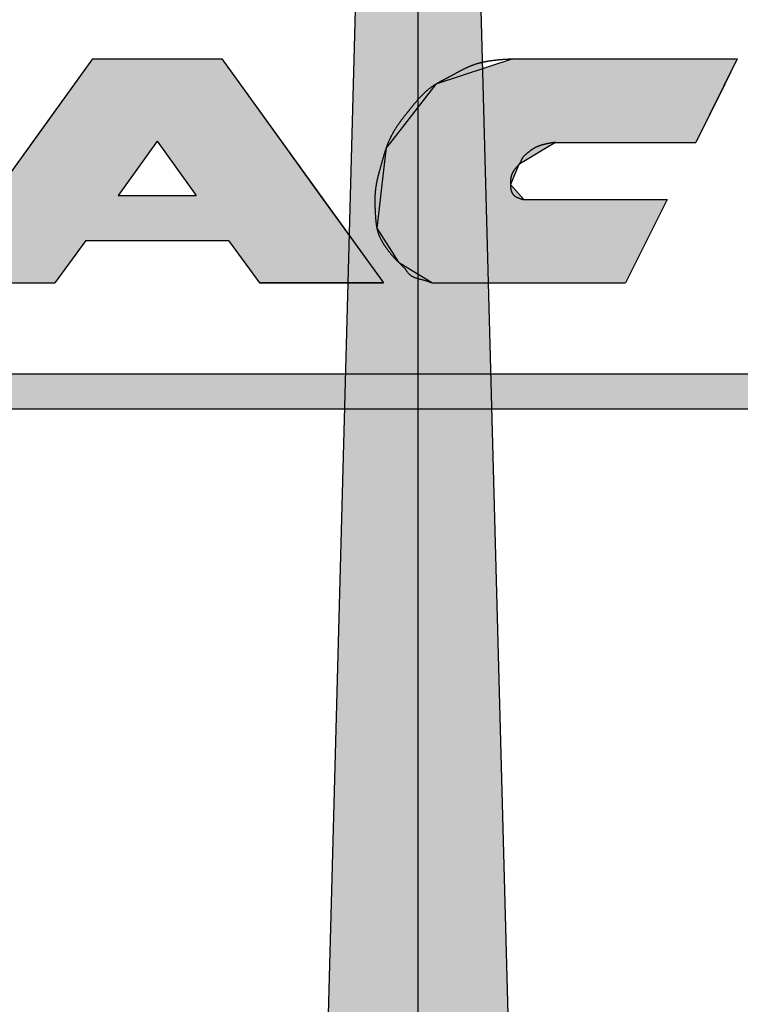
# Model space of a CAD drawing. Extents: x -130 to 270, y 0 to 276.
# Drawn here: x -1 to 4, y 192 to 198 of the extents above; entities that cross this region are included whole.
import ezdxf

# ---------------------------------------------------------------- set-up
doc = ezdxf.new("R2010")
doc.units = 0
doc.linetypes.add('CENTER2', pattern=[28.575, 19.05, -3.175, 3.175, -3.175])
doc.layers.get('0').update_dxf_attribs({"linetype": 'CONTINUOUS'})
doc.layers.get('DEFPOINTS').update_dxf_attribs({"linetype": 'CONTINUOUS'})
for name, color, linetype in [('ROGO', 6, 'CONTINUOUS'), ('中心線', 4, 'CENTER2'), ('外形線', 7, 'CONTINUOUS'), ('寸法線', 2, 'CONTINUOUS'), ('針', 5, 'CONTINUOUS')]:
    doc.layers.add(name, color=color, linetype=linetype)
doc.styles.add('STYLE3', font='romans.shx', dxfattribs={"bigfont": 'bigfont.shx'})
doc.dimstyles.get("Standard").update_dxf_attribs({"dimtxt": 2.5, "dimasz": 2.5, "dimexe": 1.25, "dimexo": 0.625, "dimtad": 1, "dimcen": 2.5, "dimazin": 3, "dimtfac": 1, "dimtmove": 0, "dimatfit": 3})

# ---------------------------------------------------------------- blocks, each defined once
blk = doc.blocks.new('*U23')
at = {"layer": '針', "linetype": 'CONTINUOUS'}
for p, q in [((1.7237, 202.8366), (1.3892, 190.4376)), ((2.2546, 202.8366), (2.5892, 190.4376))]:
    blk.add_line(p, q, dxfattribs=at)
blk.add_solid([(1.7237, 202.8366), (1.3892, 190.4376), (2.5892, 190.4376)], dxfattribs=at)
at = {"layer": '針', "linetype": 'CONTINUOUS', "extrusion": (0, 0, -1)}
blk.add_solid([(-1.7237, 202.8366), (-2.2546, 202.8366), (-2.5892, 190.4376)], dxfattribs=at)
blk = doc.blocks.new('*U42')
at = {"layer": 'ROGO', "color": 4, "linetype": 'CONTINUOUS'}
for p, q in [((2.525, 0.496), (31.929, 0.496)), ((2.301, 0), (31.681, 0))]:
    blk.add_line(p, q, dxfattribs=at)
for points in [[(2.525, 0.496), (2.301, 0), (31.681, 0)], [(2.525, 0.496), (2.525, 0.496), (31.929, 0.496)], [(2.301, 0), (2.301, 0), (31.681, 0)]]:
    blk.add_solid(points, dxfattribs=at)
at = {"layer": 'ROGO', "color": 4, "linetype": 'CONTINUOUS', "extrusion": (0, 0, -1)}
blk.add_solid([(-2.525, 0.496), (-31.929, 0.496), (-31.681, 0)], dxfattribs=at)
blk = doc.blocks.new('*U43')
at = {"layer": 'ROGO', "color": 4, "linetype": 'CONTINUOUS'}
for p, q in [((14.163, 4.95), (13.324, 3.786)), ((14.163, 4.95), (15.993, 4.95)), ((15.993, 4.95), (16.832, 3.786)), ((13.324, 3.786), (12.772, 3.021)), ((16.832, 3.786), (17.384, 3.021)), ((12.772, 3.021), (12.313, 2.385)), ((14.526, 3.021), (15.63, 3.021)), ((17.384, 3.021), (17.843, 2.385)), ((12.313, 2.385), (11.878, 1.782)), ((14.068, 2.385), (13.633, 1.782)), ((14.068, 2.385), (16.088, 2.385)), ((16.088, 2.385), (16.523, 1.782)), ((17.843, 2.385), (18.278, 1.782)), ((11.878, 1.782), (13.633, 1.782)), ((16.523, 1.782), (18.278, 1.782))]:
    blk.add_line(p, q, dxfattribs=at)
for points in [[(14.163, 4.95), (13.324, 3.786), (16.832, 3.786)], [(14.163, 4.95), (14.163, 4.95), (15.993, 4.95)], [(13.324, 3.786), (12.772, 3.021), (14.526, 3.021)], [(15.078, 3.786), (15.63, 3.021), (17.384, 3.021)], [(12.772, 3.021), (12.313, 2.385), (17.843, 2.385)], [(14.526, 3.021), (14.526, 3.021), (15.63, 3.021)], [(12.313, 2.385), (11.878, 1.782), (13.633, 1.782)], [(14.068, 2.385), (14.068, 2.385), (16.088, 2.385)], [(16.088, 2.385), (16.523, 1.782), (18.278, 1.782)], [(11.878, 1.782), (11.878, 1.782), (13.633, 1.782)], [(16.523, 1.782), (16.523, 1.782), (18.278, 1.782)]]:
    blk.add_solid(points, dxfattribs=at)
at = {"layer": 'ROGO', "color": 4, "linetype": 'CONTINUOUS', "extrusion": (0, 0, -1)}
for points in [[(-14.163, 4.95), (-15.993, 4.95), (-16.832, 3.786)], [(-13.324, 3.786), (-15.078, 3.786), (-14.526, 3.021)], [(-15.078, 3.786), (-16.832, 3.786), (-17.384, 3.021)], [(-12.772, 3.021), (-17.384, 3.021), (-17.843, 2.385)], [(-12.313, 2.385), (-14.068, 2.385), (-13.633, 1.782)], [(-16.088, 2.385), (-17.843, 2.385), (-18.278, 1.782)]]:
    blk.add_solid(points, dxfattribs=at)
blk = doc.blocks.new('*U47')
at = {"layer": 'ROGO', "color": 4, "linetype": 'CONTINUOUS'}
for p, q in [((20.107, 4.95), (19.02, 4.595)), ((20.107, 4.95), (23.279, 4.95)), ((23.279, 4.95), (23.102, 4.595)), ((19.02, 4.595), (18.376, 3.771)), ((23.102, 4.595), (22.692, 3.771)), ((18.376, 3.771), (18.316, 3.694)), ((20.709, 3.771), (20.582, 3.694)), ((20.709, 3.771), (22.692, 3.771)), ((18.316, 3.694), (18.289, 3.46)), ((20.582, 3.694), (20.193, 3.46)), ((18.289, 3.46), (18.256, 3.176)), ((20.193, 3.46), (20.072, 3.176)), ((18.256, 3.176), (18.231, 2.961)), ((20.072, 3.176), (20.262, 2.961)), ((18.231, 2.961), (18.184, 2.557)), ((20.262, 2.961), (22.287, 2.961)), ((22.287, 2.961), (22.086, 2.557)), ((18.184, 2.557), (18.492, 2.076)), ((22.086, 2.557), (21.846, 2.076)), ((18.492, 2.076), (18.971, 1.782)), ((21.846, 2.076), (21.7, 1.782)), ((18.971, 1.782), (21.7, 1.782))]:
    blk.add_line(p, q, dxfattribs=at)
for points in [[(20.107, 4.95), (19.02, 4.595), (23.102, 4.595)], [(20.107, 4.95), (20.107, 4.95), (23.279, 4.95)], [(19.02, 4.595), (18.376, 3.771), (22.692, 3.771)], [(18.376, 3.771), (18.316, 3.694), (20.582, 3.694)], [(20.709, 3.771), (20.709, 3.771), (22.692, 3.771)], [(18.316, 3.694), (18.289, 3.46), (20.193, 3.46)], [(18.289, 3.46), (18.256, 3.176), (20.072, 3.176)], [(18.256, 3.176), (18.231, 2.961), (20.262, 2.961)], [(18.231, 2.961), (18.184, 2.557), (22.086, 2.557)], [(20.262, 2.961), (20.262, 2.961), (22.287, 2.961)], [(18.184, 2.557), (18.492, 2.076), (21.846, 2.076)], [(18.492, 2.076), (18.971, 1.782), (21.7, 1.782)], [(18.971, 1.782), (18.971, 1.782), (21.7, 1.782)]]:
    blk.add_solid(points, dxfattribs=at)
at = {"layer": 'ROGO', "color": 4, "linetype": 'CONTINUOUS', "extrusion": (0, 0, -1)}
for points in [[(-20.107, 4.95), (-23.279, 4.95), (-23.102, 4.595)], [(-19.02, 4.595), (-23.102, 4.595), (-22.692, 3.771)], [(-18.376, 3.771), (-20.709, 3.771), (-20.582, 3.694)], [(-18.316, 3.694), (-20.582, 3.694), (-20.193, 3.46)], [(-18.289, 3.46), (-20.193, 3.46), (-20.072, 3.176)], [(-18.256, 3.176), (-20.072, 3.176), (-20.262, 2.961)], [(-18.231, 2.961), (-22.287, 2.961), (-22.086, 2.557)], [(-18.184, 2.557), (-22.086, 2.557), (-21.846, 2.076)], [(-18.492, 2.076), (-21.846, 2.076), (-21.7, 1.782)]]:
    blk.add_solid(points, dxfattribs=at)
blk = doc.blocks.new('ROGO')
at = {"layer": 'ROGO', "color": 4}
for p, q in [((14.163, 4.95), (11.878, 1.782)), ((14.163, 4.95), (15.993, 4.95)), ((15.993, 4.95), (18.278, 1.782)), ((20.107, 4.95), (23.279, 4.95)), ((23.279, 4.95), (22.692, 3.771)), ((15.078, 3.786), (14.526, 3.021)), ((15.078, 3.786), (15.63, 3.021)), ((20.709, 3.771), (22.692, 3.771)), ((14.526, 3.021), (15.63, 3.021)), ((20.262, 2.961), (22.287, 2.961)), ((22.287, 2.961), (21.7, 1.782)), ((14.068, 2.385), (13.633, 1.782)), ((14.068, 2.385), (16.088, 2.385)), ((16.088, 2.385), (16.523, 1.782)), ((11.878, 1.782), (13.633, 1.782)), ((18.278, 1.782), (16.523, 1.782)), ((18.971, 1.782), (21.7, 1.782)), ((2.491, 0.496), (31.929, 0.496)), ((0, 0), (33.505, 0))]:
    blk.add_line(p, q, dxfattribs=at)
for points in [[(20.107, 4.95, 0), (20.1, 4.949, 0), (20.093, 4.949, 0), (20.087, 4.949, 0), (20.08, 4.948, 0), (20.073, 4.948, 0), (20.067, 4.947, 0), (20.06, 4.947, 0), (20.053, 4.947, 0), (20.047, 4.946, 0), (20.04, 4.946, 0), (20.033, 4.945, 0), (20.026, 4.945, 0), (20.02, 4.944, 0), (20.013, 4.944, 0), (20.006, 4.944, 0), (20, 4.943, 0), (19.993, 4.943, 0), (19.986, 4.942, 0), (19.98, 4.942, 0), (19.973, 4.941, 0), (19.966, 4.941, 0), (19.96, 4.94, 0), (19.953, 4.94, 0), (19.946, 4.939, 0), (19.94, 4.939, 0), (19.933, 4.938, 0), (19.926, 4.937, 0), (19.92, 4.937, 0), (19.913, 4.936, 0), (19.906, 4.936, 0), (19.9, 4.935, 0), (19.893, 4.934, 0), (19.887, 4.934, 0), (19.88, 4.933, 0), (19.873, 4.932, 0), (19.867, 4.932, 0), (19.86, 4.931, 0), (19.853, 4.93, 0), (19.847, 4.929, 0), (19.84, 4.929, 0), (19.834, 4.928, 0), (19.827, 4.927, 0), (19.82, 4.926, 0), (19.814, 4.925, 0), (19.807, 4.924, 0), (19.801, 4.924, 0), (19.794, 4.923, 0), (19.788, 4.922, 0), (19.781, 4.921, 0), (19.775, 4.92, 0), (19.768, 4.919, 0), (19.762, 4.918, 0), (19.755, 4.917, 0), (19.749, 4.915, 0), (19.742, 4.914, 0), (19.736, 4.913, 0), (19.729, 4.912, 0), (19.723, 4.911, 0), (19.716, 4.91, 0), (19.71, 4.908, 0), (19.704, 4.907, 0), (19.697, 4.906, 0), (19.691, 4.904, 0), (19.684, 4.903, 0), (19.678, 4.902, 0), (19.672, 4.9, 0), (19.665, 4.899, 0), (19.659, 4.897, 0), (19.653, 4.896, 0), (19.646, 4.894, 0), (19.64, 4.893, 0), (19.634, 4.891, 0), (19.627, 4.889, 0), (19.621, 4.888, 0), (19.615, 4.886, 0), (19.609, 4.884, 0), (19.602, 4.882, 0), (19.596, 4.88, 0), (19.59, 4.878, 0), (19.584, 4.877, 0), (19.577, 4.875, 0), (19.571, 4.873, 0), (19.565, 4.87, 0), (19.559, 4.868, 0), (19.553, 4.866, 0), (19.547, 4.864, 0), (19.541, 4.862, 0), (19.534, 4.86, 0), (19.528, 4.857, 0), (19.522, 4.855, 0), (19.516, 4.853, 0), (19.51, 4.85, 0), (19.504, 4.848, 0), (19.498, 4.845, 0), (19.492, 4.843, 0), (19.486, 4.84, 0), (19.48, 4.838, 0), (19.474, 4.835, 0), (19.468, 4.832, 0), (19.462, 4.83, 0), (19.456, 4.827, 0), (19.45, 4.824, 0), (19.444, 4.821, 0), (19.438, 4.819, 0), (19.432, 4.816, 0), (19.426, 4.813, 0), (19.421, 4.81, 0), (19.415, 4.807, 0), (19.409, 4.804, 0), (19.403, 4.801, 0), (19.397, 4.798, 0), (19.391, 4.795, 0), (19.385, 4.792, 0), (19.379, 4.789, 0), (19.373, 4.786, 0), (19.368, 4.783, 0), (19.362, 4.78, 0), (19.356, 4.777, 0), (19.35, 4.774, 0), (19.344, 4.771, 0), (19.338, 4.768, 0), (19.333, 4.765, 0), (19.327, 4.761, 0), (19.321, 4.758, 0), (19.315, 4.755, 0), (19.309, 4.752, 0), (19.303, 4.749, 0), (19.298, 4.746, 0), (19.292, 4.742, 0), (19.286, 4.739, 0), (19.28, 4.736, 0), (19.274, 4.733, 0), (19.269, 4.73, 0), (19.263, 4.726, 0), (19.257, 4.723, 0), (19.251, 4.72, 0), (19.245, 4.717, 0), (19.239, 4.714, 0), (19.234, 4.71, 0), (19.228, 4.707, 0), (19.222, 4.704, 0), (19.216, 4.701, 0), (19.21, 4.698, 0), (19.204, 4.695, 0), (19.199, 4.691, 0), (19.193, 4.688, 0), (19.187, 4.685, 0), (19.181, 4.682, 0), (19.175, 4.679, 0), (19.169, 4.676, 0), (19.163, 4.673, 0), (19.158, 4.67, 0), (19.152, 4.667, 0), (19.146, 4.664, 0), (19.14, 4.661, 0), (19.134, 4.657, 0), (19.128, 4.654, 0), (19.122, 4.651, 0), (19.116, 4.648, 0), (19.111, 4.645, 0), (19.105, 4.642, 0), (19.099, 4.639, 0), (19.093, 4.636, 0), (19.087, 4.633, 0), (19.082, 4.63, 0), (19.076, 4.626, 0), (19.07, 4.623, 0), (19.064, 4.62, 0), (19.058, 4.617, 0), (19.053, 4.614, 0), (19.047, 4.61, 0), (19.041, 4.607, 0), (19.036, 4.604, 0), (19.03, 4.601, 0), (19.024, 4.597, 0), (19.019, 4.594, 0), (19.013, 4.59, 0), (19.007, 4.587, 0), (19.002, 4.584, 0), (18.996, 4.58, 0), (18.991, 4.577, 0), (18.985, 4.573, 0), (18.98, 4.569, 0), (18.974, 4.566, 0), (18.969, 4.562, 0), (18.963, 4.558, 0), (18.958, 4.555, 0), (18.953, 4.551, 0), (18.947, 4.547, 0), (18.942, 4.543, 0), (18.937, 4.539, 0), (18.931, 4.535, 0), (18.926, 4.531, 0), (18.921, 4.527, 0), (18.916, 4.523, 0), (18.911, 4.519, 0), (18.906, 4.515, 0), (18.901, 4.511, 0), (18.895, 4.506, 0), (18.89, 4.502, 0), (18.886, 4.498, 0), (18.881, 4.493, 0), (18.876, 4.489, 0), (18.871, 4.485, 0), (18.866, 4.48, 0), (18.861, 4.476, 0), (18.856, 4.471, 0), (18.851, 4.467, 0), (18.846, 4.462, 0), (18.842, 4.458, 0), (18.837, 4.453, 0), (18.832, 4.448, 0), (18.828, 4.444, 0), (18.823, 4.439, 0), (18.818, 4.434, 0), (18.814, 4.43, 0), (18.809, 4.425, 0), (18.805, 4.42, 0), (18.8, 4.415, 0), (18.796, 4.41, 0), (18.791, 4.406, 0), (18.787, 4.401, 0), (18.782, 4.396, 0), (18.778, 4.391, 0), (18.773, 4.386, 0), (18.769, 4.381, 0), (18.765, 4.376, 0), (18.76, 4.371, 0), (18.756, 4.366, 0), (18.752, 4.361, 0), (18.747, 4.356, 0), (18.743, 4.351, 0), (18.739, 4.346, 0), (18.734, 4.341, 0), (18.73, 4.336, 0), (18.726, 4.331, 0), (18.722, 4.326, 0), (18.718, 4.321, 0), (18.713, 4.316, 0), (18.709, 4.311, 0), (18.705, 4.306, 0), (18.701, 4.3, 0), (18.697, 4.295, 0), (18.693, 4.29, 0), (18.689, 4.285, 0), (18.684, 4.28, 0), (18.68, 4.275, 0), (18.676, 4.27, 0), (18.672, 4.265, 0), (18.668, 4.259, 0), (18.664, 4.254, 0), (18.66, 4.249, 0), (18.656, 4.244, 0), (18.651, 4.239, 0), (18.647, 4.234, 0), (18.643, 4.228, 0), (18.639, 4.223, 0), (18.635, 4.218, 0), (18.631, 4.213, 0), (18.627, 4.208, 0), (18.623, 4.203, 0), (18.619, 4.198, 0), (18.615, 4.192, 0), (18.61, 4.187, 0), (18.606, 4.182, 0), (18.602, 4.177, 0), (18.598, 4.172, 0), (18.594, 4.167, 0), (18.59, 4.162, 0), (18.586, 4.156, 0), (18.582, 4.151, 0), (18.578, 4.146, 0), (18.573, 4.141, 0), (18.569, 4.136, 0), (18.565, 4.131, 0), (18.561, 4.125, 0), (18.557, 4.12, 0), (18.553, 4.115, 0), (18.549, 4.11, 0), (18.545, 4.105, 0), (18.541, 4.099, 0), (18.537, 4.094, 0), (18.533, 4.089, 0), (18.529, 4.084, 0), (18.525, 4.078, 0), (18.521, 4.073, 0), (18.517, 4.068, 0), (18.513, 4.063, 0), (18.509, 4.057, 0), (18.506, 4.052, 0), (18.502, 4.046, 0), (18.498, 4.041, 0), (18.494, 4.036, 0), (18.49, 4.03, 0), (18.487, 4.025, 0), (18.483, 4.019, 0), (18.479, 4.014, 0), (18.475, 4.008, 0), (18.472, 4.003, 0), (18.468, 3.997, 0), (18.464, 3.992, 0), (18.461, 3.986, 0), (18.457, 3.981, 0), (18.454, 3.975, 0), (18.45, 3.97, 0), (18.447, 3.964, 0), (18.443, 3.958, 0), (18.44, 3.953, 0), (18.436, 3.947, 0), (18.433, 3.942, 0), (18.429, 3.936, 0), (18.426, 3.93, 0), (18.423, 3.924, 0), (18.419, 3.919, 0), (18.416, 3.913, 0), (18.413, 3.907, 0), (18.41, 3.901, 0), (18.406, 3.896, 0), (18.403, 3.89, 0), (18.4, 3.884, 0), (18.397, 3.878, 0), (18.394, 3.872, 0), (18.391, 3.867, 0), (18.388, 3.861, 0), (18.385, 3.855, 0), (18.382, 3.849, 0), (18.379, 3.843, 0), (18.376, 3.837, 0), (18.373, 3.831, 0), (18.37, 3.825, 0), (18.367, 3.819, 0), (18.364, 3.813, 0), (18.362, 3.807, 0), (18.359, 3.801, 0), (18.356, 3.795, 0), (18.354, 3.789, 0), (18.351, 3.783, 0), (18.348, 3.777, 0), (18.346, 3.771, 0), (18.343, 3.765, 0), (18.341, 3.759, 0), (18.338, 3.753, 0), (18.336, 3.747, 0), (18.333, 3.741, 0), (18.331, 3.734, 0), (18.329, 3.728, 0), (18.326, 3.722, 0), (18.324, 3.716, 0), (18.322, 3.71, 0), (18.32, 3.704, 0), (18.317, 3.697, 0), (18.315, 3.691, 0), (18.313, 3.685, 0), (18.311, 3.679, 0), (18.309, 3.672, 0), (18.307, 3.666, 0), (18.305, 3.66, 0), (18.302, 3.654, 0), (18.3, 3.647, 0), (18.299, 3.641, 0), (18.297, 3.635, 0), (18.295, 3.629, 0), (18.293, 3.622, 0), (18.291, 3.616, 0), (18.289, 3.61, 0), (18.287, 3.603, 0), (18.285, 3.597, 0), (18.283, 3.591, 0), (18.281, 3.584, 0), (18.279, 3.578, 0), (18.278, 3.572, 0), (18.276, 3.565, 0), (18.274, 3.559, 0), (18.272, 3.553, 0), (18.27, 3.546, 0), (18.269, 3.54, 0), (18.267, 3.534, 0), (18.265, 3.527, 0), (18.263, 3.521, 0), (18.261, 3.515, 0), (18.26, 3.508, 0), (18.258, 3.502, 0), (18.256, 3.496, 0), (18.254, 3.489, 0), (18.253, 3.483, 0), (18.251, 3.477, 0), (18.249, 3.47, 0), (18.247, 3.464, 0), (18.245, 3.457, 0), (18.244, 3.451, 0), (18.242, 3.445, 0), (18.24, 3.438, 0), (18.238, 3.432, 0), (18.236, 3.426, 0), (18.235, 3.419, 0), (18.233, 3.413, 0), (18.231, 3.407, 0), (18.229, 3.4, 0), (18.227, 3.394, 0), (18.226, 3.388, 0), (18.224, 3.381, 0), (18.222, 3.375, 0), (18.22, 3.369, 0), (18.219, 3.362, 0), (18.217, 3.356, 0), (18.215, 3.35, 0), (18.213, 3.343, 0), (18.212, 3.337, 0), (18.21, 3.331, 0), (18.208, 3.324, 0), (18.207, 3.318, 0), (18.205, 3.311, 0), (18.203, 3.305, 0), (18.202, 3.299, 0), (18.2, 3.292, 0), (18.198, 3.286, 0), (18.197, 3.28, 0), (18.195, 3.273, 0), (18.194, 3.267, 0), (18.192, 3.26, 0), (18.191, 3.254, 0), (18.189, 3.247, 0), (18.188, 3.241, 0), (18.186, 3.235, 0), (18.185, 3.228, 0), (18.184, 3.222, 0), (18.182, 3.215, 0), (18.181, 3.209, 0), (18.18, 3.202, 0), (18.179, 3.196, 0), (18.177, 3.189, 0), (18.176, 3.183, 0), (18.175, 3.176, 0), (18.174, 3.17, 0), (18.173, 3.163, 0), (18.172, 3.157, 0), (18.171, 3.15, 0), (18.169, 3.144, 0), (18.169, 3.137, 0), (18.168, 3.131, 0), (18.167, 3.124, 0), (18.166, 3.118, 0), (18.165, 3.111, 0), (18.164, 3.105, 0), (18.163, 3.098, 0), (18.163, 3.092, 0), (18.162, 3.085, 0), (18.161, 3.078, 0), (18.161, 3.072, 0), (18.16, 3.065, 0), (18.16, 3.059, 0), (18.159, 3.052, 0), (18.159, 3.046, 0), (18.158, 3.039, 0), (18.158, 3.033, 0), (18.157, 3.026, 0), (18.157, 3.02, 0), (18.157, 3.013, 0), (18.156, 3.006, 0), (18.156, 3, 0), (18.156, 2.993, 0), (18.156, 2.987, 0), (18.156, 2.98, 0), (18.155, 2.974, 0), (18.155, 2.967, 0), (18.155, 2.96, 0), (18.155, 2.954, 0), (18.155, 2.947, 0), (18.155, 2.941, 0), (18.155, 2.934, 0), (18.155, 2.927, 0), (18.155, 2.921, 0), (18.155, 2.914, 0), (18.155, 2.908, 0), (18.156, 2.901, 0), (18.156, 2.895, 0), (18.156, 2.888, 0), (18.156, 2.881, 0), (18.156, 2.875, 0), (18.157, 2.868, 0), (18.157, 2.862, 0), (18.157, 2.855, 0), (18.157, 2.848, 0), (18.157, 2.842, 0), (18.158, 2.835, 0), (18.158, 2.828, 0), (18.158, 2.822, 0), (18.159, 2.815, 0), (18.159, 2.809, 0), (18.159, 2.802, 0), (18.16, 2.795, 0), (18.16, 2.789, 0), (18.16, 2.782, 0), (18.161, 2.776, 0), (18.161, 2.769, 0), (18.162, 2.762, 0), (18.162, 2.756, 0), (18.162, 2.749, 0), (18.163, 2.742, 0), (18.163, 2.736, 0), (18.164, 2.729, 0), (18.164, 2.723, 0), (18.165, 2.716, 0), (18.165, 2.709, 0), (18.165, 2.703, 0), (18.166, 2.696, 0), (18.166, 2.689, 0), (18.167, 2.683, 0), (18.168, 2.676, 0), (18.168, 2.67, 0), (18.169, 2.663, 0), (18.169, 2.656, 0), (18.17, 2.65, 0), (18.171, 2.643, 0), (18.171, 2.637, 0), (18.172, 2.63, 0), (18.173, 2.623, 0), (18.174, 2.617, 0), (18.175, 2.61, 0), (18.176, 2.604, 0), (18.177, 2.597, 0), (18.178, 2.591, 0), (18.179, 2.584, 0), (18.18, 2.578, 0), (18.181, 2.571, 0), (18.182, 2.565, 0), (18.184, 2.559, 0), (18.185, 2.552, 0), (18.186, 2.546, 0), (18.188, 2.539, 0), (18.189, 2.533, 0), (18.191, 2.527, 0), (18.193, 2.52, 0), (18.195, 2.514, 0), (18.197, 2.508, 0), (18.198, 2.501, 0), (18.2, 2.495, 0), (18.203, 2.489, 0), (18.205, 2.483, 0), (18.207, 2.476, 0), (18.209, 2.47, 0), (18.212, 2.464, 0), (18.214, 2.458, 0), (18.217, 2.452, 0), (18.219, 2.446, 0), (18.222, 2.44, 0), (18.224, 2.434, 0), (18.227, 2.428, 0), (18.23, 2.422, 0), (18.233, 2.416, 0), (18.236, 2.41, 0), (18.239, 2.404, 0), (18.242, 2.398, 0), (18.245, 2.392, 0), (18.248, 2.386, 0), (18.251, 2.381, 0), (18.255, 2.375, 0), (18.258, 2.369, 0), (18.261, 2.363, 0), (18.265, 2.358, 0), (18.268, 2.352, 0), (18.271, 2.347, 0), (18.275, 2.341, 0), (18.278, 2.335, 0), (18.282, 2.33, 0), (18.285, 2.324, 0), (18.289, 2.319, 0), (18.293, 2.313, 0), (18.296, 2.308, 0), (18.3, 2.302, 0), (18.304, 2.297, 0), (18.308, 2.292, 0), (18.311, 2.286, 0), (18.315, 2.281, 0), (18.319, 2.275, 0), (18.323, 2.27, 0), (18.327, 2.265, 0), (18.331, 2.259, 0), (18.334, 2.254, 0), (18.338, 2.249, 0), (18.342, 2.243, 0), (18.346, 2.238, 0), (18.35, 2.233, 0), (18.354, 2.228, 0), (18.358, 2.222, 0), (18.362, 2.217, 0), (18.366, 2.212, 0), (18.37, 2.207, 0), (18.375, 2.201, 0), (18.379, 2.196, 0), (18.383, 2.191, 0), (18.387, 2.186, 0), (18.391, 2.181, 0), (18.395, 2.176, 0), (18.399, 2.171, 0), (18.404, 2.166, 0), (18.408, 2.161, 0), (18.412, 2.156, 0), (18.417, 2.151, 0), (18.421, 2.146, 0), (18.425, 2.141, 0), (18.43, 2.136, 0), (18.434, 2.131, 0), (18.439, 2.127, 0), (18.444, 2.122, 0), (18.448, 2.117, 0), (18.453, 2.113, 0), (18.458, 2.108, 0), (18.462, 2.104, 0), (18.467, 2.099, 0), (18.472, 2.095, 0), (18.477, 2.09, 0), (18.482, 2.086, 0), (18.486, 2.081, 0), (18.491, 2.077, 0), (18.496, 2.072, 0), (18.501, 2.068, 0), (18.506, 2.063, 0), (18.511, 2.059, 0), (18.515, 2.054, 0), (18.52, 2.05, 0), (18.525, 2.045, 0), (18.53, 2.041, 0), (18.534, 2.036, 0), (18.539, 2.031, 0), (18.544, 2.026, 0), (18.548, 2.022, 0), (18.553, 2.017, 0), (18.557, 2.012, 0), (18.561, 2.007, 0), (18.566, 2.002, 0), (18.57, 1.997, 0), (18.574, 1.992, 0), (18.578, 1.987, 0), (18.582, 1.981, 0), (18.587, 1.976, 0), (18.59, 1.971, 0), (18.594, 1.965, 0), (18.598, 1.96, 0), (18.602, 1.954, 0), (18.606, 1.949, 0), (18.61, 1.944, 0), (18.614, 1.938, 0), (18.618, 1.933, 0), (18.622, 1.928, 0), (18.627, 1.923, 0), (18.631, 1.918, 0), (18.635, 1.913, 0), (18.64, 1.909, 0), (18.644, 1.904, 0), (18.649, 1.9, 0), (18.654, 1.896, 0), (18.659, 1.892, 0), (18.664, 1.889, 0), (18.669, 1.885, 0), (18.675, 1.882, 0), (18.68, 1.878, 0), (18.686, 1.875, 0), (18.692, 1.872, 0), (18.698, 1.869, 0), (18.703, 1.867, 0), (18.709, 1.864, 0), (18.715, 1.862, 0), (18.722, 1.859, 0), (18.728, 1.857, 0), (18.734, 1.855, 0), (18.74, 1.853, 0), (18.747, 1.851, 0), (18.753, 1.849, 0), (18.76, 1.847, 0), (18.766, 1.845, 0), (18.773, 1.843, 0), (18.779, 1.841, 0), (18.786, 1.84, 0), (18.793, 1.838, 0), (18.799, 1.836, 0), (18.806, 1.835, 0), (18.813, 1.833, 0), (18.819, 1.831, 0), (18.826, 1.83, 0), (18.833, 1.828, 0), (18.839, 1.826, 0), (18.846, 1.824, 0), (18.852, 1.823, 0), (18.859, 1.821, 0), (18.866, 1.819, 0), (18.872, 1.817, 0), (18.878, 1.815, 0), (18.885, 1.813, 0), (18.891, 1.811, 0), (18.897, 1.809, 0), (18.904, 1.807, 0), (18.91, 1.805, 0), (18.916, 1.803, 0), (18.922, 1.8, 0), (18.928, 1.798, 0), (18.935, 1.796, 0), (18.941, 1.794, 0), (18.947, 1.791, 0), (18.953, 1.789, 0), (18.959, 1.787, 0), (18.965, 1.784, 0), (18.971, 1.782, 0)], [(20.709, 3.771, 0), (20.706, 3.771, 0), (20.702, 3.77, 0), (20.699, 3.77, 0), (20.696, 3.769, 0), (20.692, 3.769, 0), (20.689, 3.768, 0), (20.686, 3.768, 0), (20.682, 3.767, 0), (20.679, 3.767, 0), (20.676, 3.766, 0), (20.672, 3.766, 0), (20.669, 3.765, 0), (20.666, 3.764, 0), (20.662, 3.764, 0), (20.659, 3.763, 0), (20.655, 3.763, 0), (20.652, 3.762, 0), (20.649, 3.762, 0), (20.645, 3.761, 0), (20.642, 3.761, 0), (20.639, 3.76, 0), (20.636, 3.76, 0), (20.632, 3.759, 0), (20.629, 3.758, 0), (20.626, 3.758, 0), (20.622, 3.757, 0), (20.619, 3.757, 0), (20.616, 3.756, 0), (20.612, 3.755, 0), (20.609, 3.755, 0), (20.606, 3.754, 0), (20.602, 3.753, 0), (20.599, 3.753, 0), (20.596, 3.752, 0), (20.593, 3.752, 0), (20.589, 3.751, 0), (20.586, 3.75, 0), (20.583, 3.749, 0), (20.579, 3.749, 0), (20.576, 3.748, 0), (20.573, 3.747, 0), (20.57, 3.747, 0), (20.567, 3.746, 0), (20.563, 3.745, 0), (20.56, 3.744, 0), (20.557, 3.744, 0), (20.553, 3.743, 0), (20.55, 3.742, 0), (20.547, 3.741, 0), (20.544, 3.74, 0), (20.541, 3.74, 0), (20.538, 3.739, 0), (20.534, 3.738, 0), (20.531, 3.737, 0), (20.528, 3.736, 0), (20.525, 3.735, 0), (20.522, 3.734, 0), (20.518, 3.733, 0), (20.515, 3.733, 0), (20.512, 3.732, 0), (20.509, 3.731, 0), (20.506, 3.73, 0), (20.503, 3.729, 0), (20.5, 3.728, 0), (20.497, 3.727, 0), (20.493, 3.726, 0), (20.49, 3.724, 0), (20.487, 3.723, 0), (20.484, 3.722, 0), (20.481, 3.721, 0), (20.478, 3.72, 0), (20.475, 3.719, 0), (20.472, 3.718, 0), (20.469, 3.717, 0), (20.466, 3.715, 0), (20.463, 3.714, 0), (20.46, 3.713, 0), (20.457, 3.712, 0), (20.454, 3.71, 0), (20.451, 3.709, 0), (20.448, 3.708, 0), (20.445, 3.706, 0), (20.442, 3.705, 0), (20.439, 3.704, 0), (20.436, 3.702, 0), (20.433, 3.701, 0), (20.43, 3.699, 0), (20.427, 3.698, 0), (20.424, 3.696, 0), (20.422, 3.695, 0), (20.419, 3.693, 0), (20.416, 3.692, 0), (20.413, 3.69, 0), (20.41, 3.689, 0), (20.407, 3.687, 0), (20.405, 3.685, 0), (20.402, 3.684, 0), (20.399, 3.682, 0), (20.396, 3.68, 0), (20.393, 3.679, 0), (20.391, 3.677, 0), (20.388, 3.675, 0), (20.385, 3.673, 0), (20.382, 3.672, 0), (20.38, 3.67, 0), (20.377, 3.668, 0), (20.374, 3.666, 0), (20.372, 3.664, 0), (20.369, 3.662, 0), (20.366, 3.661, 0), (20.363, 3.659, 0), (20.361, 3.657, 0), (20.358, 3.655, 0), (20.355, 3.653, 0), (20.353, 3.651, 0), (20.35, 3.649, 0), (20.347, 3.647, 0), (20.345, 3.645, 0), (20.342, 3.643, 0), (20.34, 3.641, 0), (20.337, 3.639, 0), (20.334, 3.637, 0), (20.332, 3.635, 0), (20.329, 3.633, 0), (20.326, 3.631, 0), (20.324, 3.629, 0), (20.321, 3.627, 0), (20.319, 3.624, 0), (20.316, 3.622, 0), (20.313, 3.62, 0), (20.311, 3.618, 0), (20.308, 3.616, 0), (20.305, 3.614, 0), (20.303, 3.612, 0), (20.3, 3.61, 0), (20.298, 3.608, 0), (20.295, 3.605, 0), (20.293, 3.603, 0), (20.29, 3.601, 0), (20.287, 3.599, 0), (20.285, 3.597, 0), (20.282, 3.595, 0), (20.28, 3.592, 0), (20.277, 3.59, 0), (20.275, 3.588, 0), (20.272, 3.586, 0), (20.27, 3.584, 0), (20.267, 3.581, 0), (20.265, 3.579, 0), (20.263, 3.577, 0), (20.26, 3.574, 0), (20.258, 3.572, 0), (20.256, 3.569, 0), (20.254, 3.567, 0), (20.252, 3.564, 0), (20.25, 3.562, 0), (20.248, 3.559, 0), (20.246, 3.557, 0), (20.244, 3.554, 0), (20.242, 3.551, 0), (20.241, 3.548, 0), (20.239, 3.545, 0), (20.237, 3.543, 0), (20.236, 3.54, 0), (20.234, 3.537, 0), (20.233, 3.534, 0), (20.231, 3.531, 0), (20.23, 3.528, 0), (20.229, 3.525, 0), (20.227, 3.522, 0), (20.226, 3.519, 0), (20.224, 3.516, 0), (20.223, 3.513, 0), (20.222, 3.51, 0), (20.22, 3.507, 0), (20.219, 3.504, 0), (20.218, 3.501, 0), (20.216, 3.498, 0), (20.215, 3.495, 0), (20.213, 3.492, 0), (20.212, 3.489, 0), (20.21, 3.486, 0), (20.208, 3.483, 0), (20.207, 3.48, 0), (20.205, 3.477, 0), (20.203, 3.475, 0), (20.201, 3.472, 0), (20.2, 3.469, 0), (20.198, 3.467, 0), (20.196, 3.464, 0), (20.194, 3.461, 0), (20.192, 3.459, 0), (20.19, 3.456, 0), (20.188, 3.454, 0), (20.186, 3.451, 0), (20.184, 3.448, 0), (20.181, 3.446, 0), (20.179, 3.443, 0), (20.177, 3.441, 0), (20.175, 3.438, 0), (20.173, 3.436, 0), (20.171, 3.433, 0), (20.168, 3.431, 0), (20.166, 3.428, 0), (20.164, 3.426, 0), (20.162, 3.423, 0), (20.16, 3.421, 0), (20.157, 3.419, 0), (20.155, 3.416, 0), (20.153, 3.414, 0), (20.151, 3.411, 0), (20.148, 3.408, 0), (20.146, 3.406, 0), (20.144, 3.403, 0), (20.142, 3.401, 0), (20.14, 3.398, 0), (20.138, 3.396, 0), (20.136, 3.393, 0), (20.134, 3.39, 0), (20.131, 3.388, 0), (20.13, 3.385, 0), (20.128, 3.382, 0), (20.125, 3.38, 0), (20.124, 3.377, 0), (20.122, 3.374, 0), (20.12, 3.371, 0), (20.118, 3.369, 0), (20.116, 3.366, 0), (20.114, 3.363, 0), (20.113, 3.36, 0), (20.111, 3.357, 0), (20.109, 3.355, 0), (20.107, 3.352, 0), (20.106, 3.349, 0), (20.104, 3.346, 0), (20.103, 3.343, 0), (20.101, 3.34, 0), (20.1, 3.337, 0), (20.098, 3.334, 0), (20.097, 3.331, 0), (20.095, 3.328, 0), (20.094, 3.325, 0), (20.093, 3.322, 0), (20.092, 3.319, 0), (20.09, 3.316, 0), (20.089, 3.313, 0), (20.088, 3.31, 0), (20.087, 3.307, 0), (20.086, 3.304, 0), (20.085, 3.301, 0), (20.084, 3.298, 0), (20.084, 3.295, 0), (20.083, 3.291, 0), (20.082, 3.288, 0), (20.081, 3.285, 0), (20.081, 3.282, 0), (20.08, 3.279, 0), (20.079, 3.275, 0), (20.079, 3.272, 0), (20.078, 3.269, 0), (20.078, 3.266, 0), (20.077, 3.263, 0), (20.076, 3.259, 0), (20.076, 3.256, 0), (20.076, 3.253, 0), (20.075, 3.249, 0), (20.075, 3.246, 0), (20.075, 3.243, 0), (20.074, 3.239, 0), (20.074, 3.236, 0), (20.074, 3.233, 0), (20.073, 3.229, 0), (20.073, 3.226, 0), (20.073, 3.222, 0), (20.073, 3.219, 0), (20.073, 3.216, 0), (20.073, 3.212, 0), (20.072, 3.209, 0), (20.072, 3.205, 0), (20.072, 3.202, 0), (20.072, 3.198, 0), (20.072, 3.195, 0), (20.072, 3.191, 0), (20.072, 3.188, 0), (20.072, 3.184, 0), (20.072, 3.181, 0), (20.072, 3.177, 0), (20.072, 3.173, 0), (20.072, 3.17, 0), (20.072, 3.166, 0), (20.072, 3.163, 0), (20.072, 3.159, 0), (20.073, 3.156, 0), (20.073, 3.152, 0), (20.073, 3.149, 0), (20.073, 3.145, 0), (20.073, 3.142, 0), (20.074, 3.138, 0), (20.074, 3.135, 0), (20.075, 3.131, 0), (20.075, 3.128, 0), (20.075, 3.124, 0), (20.076, 3.121, 0), (20.076, 3.118, 0), (20.077, 3.114, 0), (20.078, 3.111, 0), (20.078, 3.108, 0), (20.079, 3.104, 0), (20.08, 3.101, 0), (20.08, 3.098, 0), (20.081, 3.095, 0), (20.082, 3.091, 0), (20.083, 3.088, 0), (20.084, 3.085, 0), (20.085, 3.082, 0), (20.086, 3.079, 0), (20.087, 3.076, 0), (20.088, 3.073, 0), (20.089, 3.07, 0), (20.091, 3.067, 0), (20.092, 3.064, 0), (20.093, 3.061, 0), (20.095, 3.058, 0), (20.096, 3.056, 0), (20.098, 3.053, 0), (20.099, 3.05, 0), (20.101, 3.048, 0), (20.102, 3.045, 0), (20.104, 3.043, 0), (20.106, 3.04, 0), (20.108, 3.038, 0), (20.11, 3.035, 0), (20.112, 3.033, 0), (20.114, 3.031, 0), (20.116, 3.028, 0), (20.118, 3.026, 0), (20.12, 3.024, 0), (20.123, 3.022, 0), (20.125, 3.02, 0), (20.127, 3.018, 0), (20.13, 3.016, 0), (20.132, 3.014, 0), (20.135, 3.012, 0), (20.137, 3.011, 0), (20.14, 3.009, 0), (20.143, 3.007, 0), (20.145, 3.005, 0), (20.148, 3.004, 0), (20.151, 3.002, 0), (20.154, 3.001, 0), (20.157, 2.999, 0), (20.16, 2.997, 0), (20.162, 2.996, 0), (20.165, 2.995, 0), (20.168, 2.993, 0), (20.172, 2.992, 0), (20.174, 2.99, 0), (20.178, 2.989, 0), (20.181, 2.988, 0), (20.184, 2.986, 0), (20.187, 2.985, 0), (20.19, 2.984, 0), (20.194, 2.983, 0), (20.197, 2.981, 0), (20.2, 2.98, 0), (20.203, 2.979, 0), (20.207, 2.978, 0), (20.21, 2.977, 0), (20.213, 2.975, 0), (20.217, 2.974, 0), (20.22, 2.973, 0), (20.224, 2.972, 0), (20.227, 2.971, 0), (20.23, 2.97, 0), (20.234, 2.969, 0), (20.237, 2.968, 0), (20.241, 2.967, 0), (20.244, 2.966, 0), (20.248, 2.965, 0), (20.251, 2.964, 0), (20.255, 2.963, 0), (20.258, 2.962, 0), (20.262, 2.961, 0)]]:
    blk.add_polyline3d(points, dxfattribs=at)
at = {"layer": 'ROGO', "color": 4, "linetype": 'CONTINUOUS'}
for name in ['*U43', '*U47', '*U42']:
    blk.add_blockref(name, (0, 0), dxfattribs=at)
blk = doc.blocks.new('_OPEN')
at = {"color": 0, "linetype": 'BYBLOCK'}
for p, q in [((-1, 0.1667), (0, 0)), ((0, 0), (-1, -0.1667)), ((0, 0), (-1, 0))]:
    blk.add_line(p, q, dxfattribs=at)
blk = doc.blocks.new('*U51')
at = {"color": 6, "style": 'STYLE3'}
blk.add_text('41.5', height=2.5, rotation=90, dxfattribs=at).set_placement((-32.1399, 203.9222))
blk = doc.blocks.new('*D14')
at = {"color": 2, "linetype": 'BYBLOCK'}
for p, q in [((1.9892, 228.8389), (-32.7649, 228.8389)), ((-31.5149, 226.3389), (-31.5149, 189.8389)), ((-28.732, 187.3389), (-32.7649, 187.3389))]:
    blk.add_line(p, q, dxfattribs=at)
at = {"layer": 'DEFPOINTS', "color": 0, "linetype": 'BYBLOCK'}
for p in [(1.9892, 228.8389), (-31.5149, 187.3389), (-28.732, 187.3389)]:
    blk.add_point(p, dxfattribs=at)
at = {"color": 2, "linetype": 'BYBLOCK', "xscale": 2.5, "yscale": 2.5, "zscale": 2.5}
for p, rotation in [((-31.5149, 228.8389), 90), ((-31.5149, 187.3389), 270)]:
    blk.add_blockref('_OPEN', p, dxfattribs=dict(at, rotation=rotation))
at = {"layer": '寸法線'}
blk.add_blockref('*U51', (0, 0), dxfattribs=at)

msp = doc.modelspace()

# ---------------------------------------------------------------- linework, layer by layer
at = {"layer": '中心線'}
msp.add_line((1.9892, 233.7853), (1.9892, 96.3871), dxfattribs=at)
at = {"layer": '外形線'}
for radius in [26.4, 23, 15.5]:
    msp.add_circle((1.9892, 187.3389), radius, dxfattribs=at)
at = {"layer": '針'}
for p, q in [((1.8992, 209.3389), (1.3892, 190.4376)), ((2.0792, 209.3389), (2.5892, 190.4376))]:
    msp.add_line(p, q, dxfattribs=at)

# ---------------------------------------------------------------- block references
at = {"layer": '外形線', "xscale": 0.45, "yscale": 0.45, "zscale": 0.45}
msp.add_blockref('ROGO', (-6.455, 195.3389), dxfattribs=at)
at = {"layer": '針', "linetype": 'CONTINUOUS'}
msp.add_blockref('*U23', (0, 0), dxfattribs=at)

# ---------------------------------------------------------------- dimensions: what is measured, and where the dimension line sits
at = {"layer": '寸法線'}
dim = msp.add_linear_dim(base=(-31.5149, 187.3389), p1=(1.9892, 228.8389), p2=(-28.732, 187.3389), angle=90, dimstyle='Standard', override={"dimdec": 2}, dxfattribs=at)
dim.commit()
dim.dimension.update_dxf_attribs({"geometry": '*D14', "text_midpoint": (-33.3899, 208.0889)})

doc.saveas('drawing.dxf')
